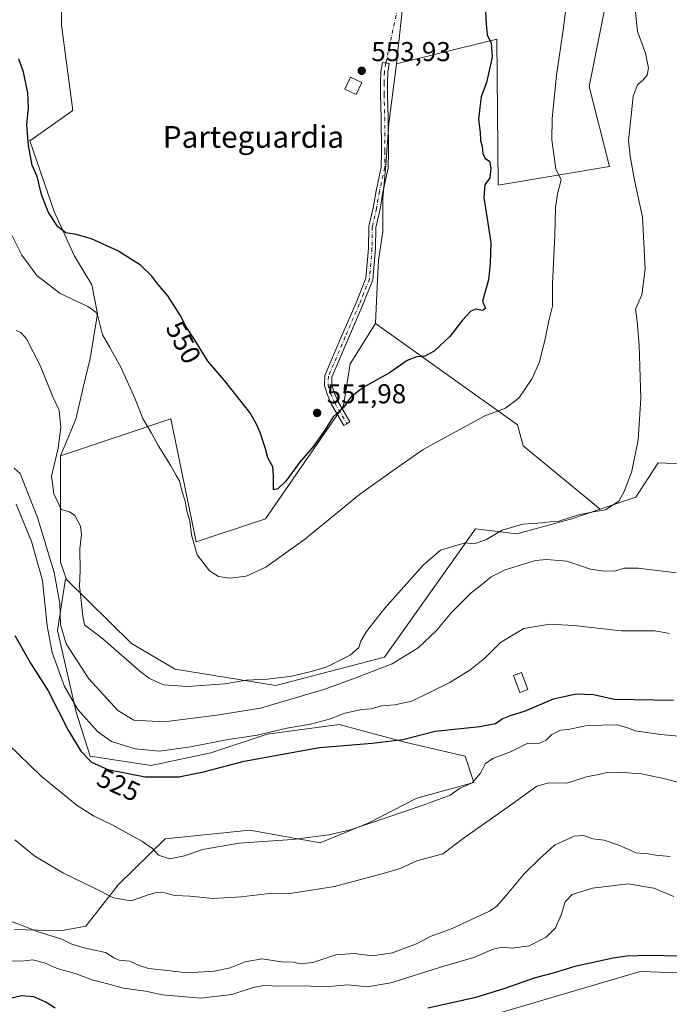
# Model space of a CAD drawing. Units: metres. Extents: x 549608 to 553069, y 4707790 to 4710129.
# Drawn here: x 552097 to 552335, y 4709554 to 4709916 of the extents above; entities that cross this region are included whole.
import ezdxf
from ezdxf.enums import TextEntityAlignment as Align

# ---------------------------------------------------------------- set-up
doc = ezdxf.new("R2010")
doc.units = ezdxf.units.M
doc.header["$MEASUREMENT"] = 0
doc.linetypes.add('DGN Style 4', pattern=[2.6384748266838614, 1.318413404963828, -0.6592067024819142, 0.001648016756204785, -0.6592067024819142])
for name, color, linetype, lineweight in [('Camino Cxs', 7, 'Continuous', 0), ('Camino eje', 30, 'DGN Style 4', 13), ('Camino eje virtual', 6, 'DGN Style 4', 0), ('Cultivos herbáceos CxS', 92, 'Continuous', 0), ('Cultivos leñosos CxS', 92, 'Continuous', 0), ('Curva de nivel maestra', 30, 'Continuous', 30), ('Curva de nivel normal', 30, 'Continuous', 0), ('Edificación ligera', 1, 'Continuous', 0), ('Edificación ligera Cxs', 1, 'Continuous', 0), ('Matorral CxS', 135, 'Continuous', 0), ('Pastizal CxS', 92, 'Continuous', 0), ('Punto de cota en terreno', 7, 'Continuous', 0), ('Rótulo de curva de nivel directora', 7, 'Continuous', 0), ('Rótulo de punto de cota en terreno', 7, 'Continuous', 0), ('Texto cartográfico', 7, 'Continuous', 0)]:
    doc.layers.add(name, color=color, linetype=linetype, lineweight=lineweight)
doc.styles.add('Style-Arial', font='txt')

# ---------------------------------------------------------------- blocks, each defined once
blk = doc.blocks.new('5PATER')
at = {"layer": 'Pastizal CxS', "linetype": 'Continuous', "lineweight": 0}
h = blk.add_hatch(color=51, dxfattribs=at)
edge = h.paths.add_edge_path()
edge.add_ellipse((0, 0), major_axis=(-0.1095731443231308, -0.1110710700762829), ratio=0.9994222409660322, start_angle=0, end_angle=360)

msp = doc.modelspace()

# ---------------------------------------------------------------- linework, layer by layer
at = {"layer": 'Camino Cxs', "color": 7, "linetype": 'Continuous', "lineweight": 0}
msp.add_polyline3d([(552216.9203000005, 4709767.4213, 549.0522999999957), (552215.7975000005, 4709766.7663, 549.1910000000062), (552211.3154999996, 4709774.4497, 551.9208000000071), (552209.6624999996, 4709778.196699999, 552.8739999999962), (552208.7351000002, 4709781.442299999, 553.3910000000033), (552208.8557000002, 4709785.062700001, 553.4216000000015), (552215.0904999999, 4709799.7893, 552.2820000000065), (552220.2717000004, 4709811.737700001, 553.5997999999963), (552223.8963000001, 4709820.7477, 553.372199999998), (552224.8287000004, 4709831.831499999, 554.1070999999939), (552224.9357000003, 4709839.7589, 555.5224000000017), (552226.5462999997, 4709846.6303, 553.8215000000055), (552227.6031, 4709852.865499999, 553.2142000000022), (552229.4870999996, 4709861.447899999, 553.1123999999982), (552229.5903000003, 4709867.334100001, 553.0978000000032), (552229.4846999999, 4709879.688899999, 553.6051000000007), (552229.2729000002, 4709888.1611, 553.7467999999935), (552229.2729000002, 4709892.4279, 553.7103999999963), (552229.3815000001, 4709896.5537, 553.6869000000006), (552229.9244999997, 4709899.920299999, 553.7543000000006), (552232.4912999999, 4709899.506300001, 553.5668000000006), (552231.9760999996, 4709896.3113, 553.6588000000047), (552231.8728999998, 4709892.3937, 554.0344999999943), (552231.8728999998, 4709888.193700001, 554.1226000000024), (552232.0844999999, 4709879.7325, 553.7127000000038), (552232.1904999996, 4709867.3223, 553.0800000000017), (552232.0821000002, 4709861.1435, 553.0562999999966), (552230.1561000003, 4709852.3693, 553.2701999999991), (552229.0960999997, 4709846.1161, 554.3889999999956), (552227.5317000002, 4709839.4409, 557.7308000000048), (552227.4271, 4709831.7049, 554.9195999999939), (552226.4545, 4709820.140100001, 553.9413000000059), (552222.6709000003, 4709810.735099999, 555.2468999999984), (552217.4802999999, 4709798.7653, 552.5625), (552211.4382999997, 4709784.4935, 556.5804999999964), (552211.3472999996, 4709781.763900001, 556.6725000000006), (552212.1133000003, 4709779.082699999, 554.9955000000045), (552213.6350999996, 4709775.633099999, 552.650999999998), (552218.0433, 4709768.076500001, 548.9814000000042)], close=True, dxfattribs=at)
msp.add_polyline3d([(552216.9203000005, 4709767.4213, 549.0522999999957), (552215.7975000005, 4709766.7663, 549.1910000000062), (552211.3154999996, 4709774.4497, 551.9208000000071), (552209.6624999996, 4709778.196699999, 552.8739999999962), (552208.7351000002, 4709781.442299999, 553.3910000000033), (552208.8557000002, 4709785.062700001, 553.4216000000015), (552215.0904999999, 4709799.7893, 552.2820000000065), (552220.2717000004, 4709811.737700001, 553.5997999999963), (552223.8963000001, 4709820.7477, 553.372199999998), (552224.8287000004, 4709831.831499999, 554.1070999999939), (552224.9357000003, 4709839.7589, 555.5224000000017), (552226.5462999997, 4709846.6303, 553.8215000000055), (552227.6031, 4709852.865499999, 553.2142000000022), (552229.4870999996, 4709861.447899999, 553.1123999999982), (552229.5903000003, 4709867.334100001, 553.0978000000032), (552229.4846999999, 4709879.688899999, 553.6051000000007), (552229.2729000002, 4709888.1611, 553.7467999999935), (552229.2729000002, 4709892.4279, 553.7103999999963), (552229.3815000001, 4709896.5537, 553.6869000000006), (552229.9244999997, 4709899.920299999, 553.7543000000006), (552232.4912999999, 4709899.506300001, 553.5668000000006), (552231.9760999996, 4709896.3113, 553.6588000000047), (552231.8728999998, 4709892.3937, 554.0344999999943), (552231.8728999998, 4709888.193700001, 554.1226000000024), (552232.0844999999, 4709879.7325, 553.7127000000038), (552232.1904999996, 4709867.3223, 553.0800000000017), (552232.0821000002, 4709861.1435, 553.0562999999966), (552230.1561000003, 4709852.3693, 553.2701999999991), (552229.0960999997, 4709846.1161, 554.3889999999956), (552227.5317000002, 4709839.4409, 557.7308000000048), (552227.4271, 4709831.7049, 554.9195999999939), (552226.4545, 4709820.140100001, 553.9413000000059), (552222.6709000003, 4709810.735099999, 555.2468999999984), (552217.4802999999, 4709798.7653, 552.5625), (552211.4382999997, 4709784.4935, 556.5804999999964), (552211.3472999996, 4709781.763900001, 556.6725000000006), (552212.1133000003, 4709779.082699999, 554.9955000000045), (552213.6350999996, 4709775.633099999, 552.650999999998), (552218.0433, 4709768.076500001, 548.9814000000042), (552216.9203000005, 4709767.4213, 549.0522999999957)], dxfattribs=at)
at = {"layer": 'Camino eje', "color": 30, "linetype": 'DGN Style 4', "lineweight": 13}
msp.add_polyline3d([(552231.2078999998, 4709899.713300001, 553.6588999999949), (552230.6787, 4709896.432499999, 553.6671999999963), (552230.5729, 4709892.410700001, 553.8723000000027), (552230.5729, 4709888.1775, 553.9348000000027), (552230.7845000001, 4709879.710700001, 553.6579000000056), (552230.8904999997, 4709867.328299999, 553.0889000000025), (552230.7845000001, 4709861.295700001, 553.0831999999937), (552228.8794999998, 4709852.6173, 553.2391999999963), (552227.8213000001, 4709846.3731, 554.1282999999967), (552226.2336999997, 4709839.5999, 556.6223999999929), (552226.1278999997, 4709831.768100001, 554.5170000000071), (552225.1753000002, 4709820.4439, 553.6496000000043), (552221.4713000003, 4709811.236500001, 554.3154000000068), (552216.2852999996, 4709799.2773, 552.4198000000034), (552210.1470999997, 4709784.778100001, 554.9679000000033), (552210.0412999997, 4709781.6031, 554.9903000000049), (552210.8879000006, 4709778.639699999, 553.8274999999994), (552212.4753000002, 4709775.041300001, 552.2265999999945), (552216.9203000005, 4709767.4213, 549.0522999999957)], dxfattribs=at)
at = {"layer": 'Camino eje virtual', "color": 6, "linetype": 'DGN Style 4', "lineweight": 0, "extrusion": (0.06690380759322986, -0.009147484652518455, 0.9977174971173254), "elevation": -5584.969690029589, "flags": 128}
msp.add_lwpolyline([(4741381.040612254, 90721.96765498666), (4741329.66468503, 90715.67676914902), (4741292.427743983, 90718.49641289539)], dxfattribs=at)
at = {"layer": 'Cultivos herbáceos CxS', "color": 92, "linetype": 'Continuous', "lineweight": 0, "extrusion": (-0.3668924439840248, -0.08529479800841105, 0.9263448234756502), "elevation": -603783.138983649, "flags": 128}
msp.add_lwpolyline([(-4462399.39858348, 1486291.734674609), (-4462361.405178923, 1486282.19970506), (-4462354.776805267, 1486282.918624136)], dxfattribs=at)
at = {"layer": 'Cultivos herbáceos CxS', "color": 92, "linetype": 'Continuous', "lineweight": 0}
for points in [[(552228.6485000001, 4710122.6578, 561.9483999999939), (552227.5532999998, 4710118.801300001, 561.9962999999989), (552249.7836999996, 4710094.110500001, 559.3932000000059), (552258.4287, 4710079.294700001, 557.460699999996), (552282.4770999998, 4710049.8565, 554.4051999999938), (552268.9301000005, 4710029.547499999, 553.7887999999948), (552246.4817000004, 4710005.143100001, 553.709600000002), (552251.6212999999, 4709971.630700001, 552.3739999999962), (552273.9945, 4709986.962099999, 549.5363999999972), (552306.5553000001, 4709937.7827, 544.5583999999944), (552311.3381000003, 4709918.671499999, 544.1435999999958), (552305.8031000001, 4709891.147700001, 543.863200000007), (552313.3271000005, 4709861.8135, 542.8206000000064), (552272.4735000003, 4709854.8717, 549.4567999999999), (552271.9386, 4709908.4483, 549.475099999996), (552235.0650000004, 4709899.422700001, 553.2811999999976)], [(552235.0650000004, 4709899.422700001, 553.2811999999976), (552238.8273, 4709934.0229, 553.4548000000068), (552219.2704999996, 4709961.488500001, 554.4192999999941), (552194.7392999995, 4709995.4551, 555.2627000000066), (552126.1771, 4709969.855699999, 553.0544999999984)], [(552311.3381000003, 4709918.671499999, 544.1435999999958), (552305.8031000001, 4709891.147700001, 543.863200000007), (552313.3271000005, 4709861.8135, 542.8206000000064), (552272.4735000003, 4709854.8717, 549.4567999999999), (552271.9386, 4709908.4483, 549.475099999996), (552235.0650000004, 4709899.422700001, 553.2811999999976), (552238.8273, 4709934.0229, 553.4548000000068)], [(552227.4074999997, 4709804.2282, 552.6515000000073), (552218.0941000005, 4709789.411499999, 552.0831999999937), (552215.7012999998, 4709773.928900001, 550.8466000000044), (552187.0336999996, 4709732.5725, 547.7045999999973), (552161.6558999997, 4709724.113100001, 545.2480000000069), (552152.2566999998, 4709769.2293, 546.4015999999974), (552111.8400999998, 4709755.600500001, 539.9458000000013)], [(552227.4074999997, 4709804.2282, 552.6515000000073), (552279.4775, 4709766.9748, 544.4759000000049), (552281.5942000002, 4709759.354800001, 543.3571999999986), (552309.8624999998, 4709736.0459, 540.1524000000063)], [(552113.9896999998, 4709710.2885, 536.625), (552137.9035, 4709686.8237, 541.6607999999978), (552153.8601000002, 4709677.4255, 542.9637999999978), (552190.7811000003, 4709671.443700001, 539.9652999999962), (552230.6832999997, 4709681.842300001, 538.2807999999932), (552264.1074000001, 4709728.812700001, 540.5709999999963), (552279.3201000001, 4709727.0825, 539.5898000000016), (552299.5085000005, 4709732.5463, 540.2072000000044), (552309.8624999998, 4709736.0459, 540.1524000000063)]]:
    msp.add_polyline3d(points, dxfattribs=at)
msp.add_polyline3d([(552309.8624999998, 4709736.0459, 540.1524000000063), (552299.5085000005, 4709732.5463, 540.2072000000044), (552279.3201000001, 4709727.0825, 539.5898000000016), (552264.1074000001, 4709728.812700001, 540.5709999999963), (552230.6832999997, 4709681.842300001, 538.2807999999932), (552190.7811000003, 4709671.443700001, 539.9652999999962), (552153.8601000002, 4709677.4255, 542.9637999999978), (552137.9035, 4709686.8237, 541.6607999999978), (552113.9896999998, 4709710.2885, 536.625), (552111.8400999998, 4709716.593900001, 536.3542000000016), (552111.8400999998, 4709755.600500001, 539.9458000000013), (552152.2566999998, 4709769.2293, 546.4015999999974), (552161.6558999997, 4709724.113100001, 545.2480000000069), (552187.0336999996, 4709732.5725, 547.7045999999973), (552215.7012999998, 4709773.928900001, 550.8466000000044), (552218.0941000005, 4709789.411499999, 552.0831999999937), (552227.4074999997, 4709804.2282, 552.6515000000073), (552279.4775, 4709766.9748, 544.4759000000049), (552281.5942000002, 4709759.354800001, 543.3571999999986)], close=True, dxfattribs=at)
at = {"layer": 'Cultivos leñosos CxS', "color": 92, "linetype": 'Continuous', "lineweight": 0, "extrusion": (-0.3668924439840248, -0.08529479800841105, 0.9263448234756502), "elevation": -603783.138983649, "flags": 128}
msp.add_lwpolyline([(-4462399.39858348, 1486291.734674609), (-4462361.405178923, 1486282.19970506), (-4462354.776805267, 1486282.918624136)], dxfattribs=at)
at = {"layer": 'Cultivos leñosos CxS', "color": 92, "linetype": 'Continuous', "lineweight": 0}
for points in [[(552228.6485000001, 4710122.6578, 561.9483999999939), (552227.5532999998, 4710118.801300001, 561.9962999999989), (552249.7836999996, 4710094.110500001, 559.3932000000059), (552258.4287, 4710079.294700001, 557.460699999996), (552282.4770999998, 4710049.8565, 554.4051999999938), (552268.9301000005, 4710029.547499999, 553.7887999999948), (552246.4817000004, 4710005.143100001, 553.709600000002), (552251.6212999999, 4709971.630700001, 552.3739999999962), (552273.9945, 4709986.962099999, 549.5363999999972), (552306.5553000001, 4709937.7827, 544.5583999999944), (552311.3381000003, 4709918.671499999, 544.1435999999958), (552305.8031000001, 4709891.147700001, 543.863200000007), (552313.3271000005, 4709861.8135, 542.8206000000064), (552272.4735000003, 4709854.8717, 549.4567999999999), (552271.9386, 4709908.4483, 549.475099999996), (552235.0650000004, 4709899.422700001, 553.2811999999976)], [(552235.0650000004, 4709899.422700001, 553.2811999999976), (552238.8273, 4709934.0229, 553.4548000000068), (552219.2704999996, 4709961.488500001, 554.4192999999941), (552194.7392999995, 4709995.4551, 555.2627000000066), (552126.1771, 4709969.855699999, 553.0544999999984)], [(552126.1771, 4709969.855699999, 553.0544999999984), (552107.3923000004, 4709963.825200001, 552.2314999999944), (552112.1546999998, 4709938.954299999, 551.9922999999981), (552112.1546999998, 4709913.554300001, 551.3426000000036), (552116.3881000001, 4709882.3334, 551.4015999999974), (552100.5130000003, 4709871.220799999, 549.5690000000031), (552109.5089999996, 4709845.2917, 549.9939000000013), (552116.9172999999, 4709828.887499999, 548.3125), (552123.2671999997, 4709818.304099999, 546.9725999999937), (552125.3838999998, 4709807.720699999, 545.3334000000032), (552122.7380999997, 4709791.316500001, 543.4796999999963), (552120.0921999998, 4709780.733200001, 542.3546999999963), (552117.4463999998, 4709769.091499999, 541.6030000000028), (552111.8400999998, 4709755.600500001, 539.9458000000013)], [(552126.1771, 4709969.855699999, 553.0544999999984), (552107.3923000004, 4709963.825200001, 552.2314999999944), (552112.1546999998, 4709938.954299999, 551.9922999999981), (552112.1546999998, 4709913.554300001, 551.3426000000036), (552116.3881000001, 4709882.3334, 551.4015999999974), (552100.5130000003, 4709871.220799999, 549.5690000000031), (552109.5089999996, 4709845.2917, 549.9939000000013), (552116.9172999999, 4709828.887499999, 548.3125), (552123.2671999997, 4709818.304099999, 546.9725999999937), (552125.3838999998, 4709807.720699999, 545.3334000000032), (552122.7380999997, 4709791.316500001, 543.4796999999963), (552120.0921999998, 4709780.733200001, 542.3546999999963), (552117.4463999998, 4709769.091499999, 541.6030000000028), (552111.8400999998, 4709755.600500001, 539.9458000000013)], [(552112.1546999998, 4709938.954299999, 551.9922999999981), (552112.1546999998, 4709913.554300001, 551.3426000000036), (552116.3881000001, 4709882.3334, 551.4015999999974), (552100.5130000003, 4709871.220799999, 549.5690000000031), (552109.5089999996, 4709845.2917, 549.9939000000013), (552116.9172999999, 4709828.887499999, 548.3125), (552123.2671999997, 4709818.304099999, 546.9725999999937), (552125.3838999998, 4709807.720699999, 545.3334000000032), (552122.7380999997, 4709791.316500001, 543.4796999999963), (552120.0921999998, 4709780.733200001, 542.3546999999963), (552117.4463999998, 4709769.091499999, 541.6030000000028), (552111.8400999998, 4709755.600500001, 539.9458000000013), (552111.8400999998, 4709716.593900001, 536.3542000000016), (552113.9896999998, 4709710.2885, 536.625), (552113.6996999999, 4709710.573100001, 536.4682999999932), (552110.6618999997, 4709691.5101, 532.1710000000021), (552117.5576999999, 4709661.626700001, 529.2657000000036), (552122.7244999995, 4709645.497099999, 526.2023000000045), (552145.142, 4709642.0875, 528.8819999999978), (552166.9795000004, 4709646.6843, 529.837400000004), (552187.6687000003, 4709653.5801, 531.3025000000052), (552214.1039000005, 4709657.027899999, 529.8215999999958), (552238.6546, 4709650.481699999, 525.7060000000056), (552260.2615, 4709645.494899999, 521.9808000000048), (552263.4524999997, 4709635.752499999, 520.3335999999981), (552242.5884999996, 4709630.090299999, 521.751900000003), (552224.9420999996, 4709620.9801, 521.2896000000037), (552207.0981000002, 4709613.7193, 520.3160999999964), (552181.3277000003, 4709618.350099999, 521.5858000000007), (552150.2267000005, 4709615.1185, 520.8329999999987), (552132.9742999999, 4709598.310699999, 516.4842000000062), (552126.5377000002, 4709589.937700001, 514.2418999999937), (552121.0903000003, 4709583.153899999, 512.2333999999975), (552111.8173000002, 4709581.3555, 510.959600000002), (552094.8833, 4709581.9235, 509.8539000000019)], [(552238.8273, 4709934.0229, 553.4548000000068), (552235.0650000004, 4709899.422700001, 553.2811999999976), (552232.2758, 4709877.570900001, 552.9728000000032), (552231.2175000003, 4709862.225000001, 552.8962999999932), (552230.1590999998, 4709850.054099999, 553.1882000000041), (552230.1590999998, 4709837.883300001, 553.4510000000009), (552228.5716000004, 4709827.299900001, 553.6251000000047), (552228.0423999997, 4709817.774900001, 553.4290999999939), (552227.4074999997, 4709804.2282, 552.6515000000073), (552218.0941000005, 4709789.411499999, 552.0831999999937), (552215.7012999998, 4709773.928900001, 550.8466000000044), (552187.0336999996, 4709732.5725, 547.7045999999973), (552161.6558999997, 4709724.113100001, 545.2480000000069), (552152.2566999998, 4709769.2293, 546.4015999999974), (552111.8400999998, 4709755.600500001, 539.9458000000013), (552117.4463999998, 4709769.091499999, 541.6030000000028), (552120.0921999998, 4709780.733200001, 542.3546999999963), (552122.7380999997, 4709791.316500001, 543.4796999999963), (552125.3838999998, 4709807.720699999, 545.3334000000032), (552123.2671999997, 4709818.304099999, 546.9725999999937), (552116.9172999999, 4709828.887499999, 548.3125), (552109.5089999996, 4709845.2917, 549.9939000000013), (552100.5130000003, 4709871.220799999, 549.5690000000031), (552116.3881000001, 4709882.3334, 551.4015999999974), (552112.1546999998, 4709913.554300001, 551.3426000000036), (552112.1546999998, 4709938.954299999, 551.9922999999981)], [(552340.1509999996, 4709752.6917, 537.8917999999976), (552331.1892999997, 4709753.015900001, 539.4860000000045), (552329.3361000001, 4709750.2061, 539.6012000000047), (552322.9068999998, 4709740.454700001, 539.8524999999936), (552309.8624999998, 4709736.0459, 540.1524000000063), (552281.5942000002, 4709759.354800001, 543.3571999999986), (552279.4775, 4709766.9748, 544.4759000000049), (552227.4074999997, 4709804.2282, 552.6515000000073), (552228.0423999997, 4709817.774900001, 553.4290999999939), (552228.5716000004, 4709827.299900001, 553.6251000000047), (552230.1590999998, 4709837.883300001, 553.4510000000009), (552230.1590999998, 4709850.054099999, 553.1882000000041), (552231.2175000003, 4709862.225000001, 552.8962999999932), (552232.2758, 4709877.570900001, 552.9728000000032), (552235.0650000004, 4709899.422700001, 553.2811999999976), (552271.9386, 4709908.4483, 549.475099999996), (552272.4735000003, 4709854.8717, 549.4567999999999), (552313.3271000005, 4709861.8135, 542.8206000000064), (552305.8031000001, 4709891.147700001, 543.863200000007), (552311.3381000003, 4709918.671499999, 544.1435999999958)], [(552235.0650000004, 4709899.422700001, 553.2811999999976), (552232.2758, 4709877.570900001, 552.9728000000032), (552231.2175000003, 4709862.225000001, 552.8962999999932), (552230.1590999998, 4709850.054099999, 553.1882000000041), (552230.1590999998, 4709837.883300001, 553.4510000000009), (552228.5716000004, 4709827.299900001, 553.6251000000047), (552228.0423999997, 4709817.774900001, 553.4290999999939), (552227.4074999997, 4709804.2282, 552.6515000000073)], [(552235.0650000004, 4709899.422700001, 553.2811999999976), (552232.2758, 4709877.570900001, 552.9728000000032), (552231.2175000003, 4709862.225000001, 552.8962999999932), (552230.1590999998, 4709850.054099999, 553.1882000000041), (552230.1590999998, 4709837.883300001, 553.4510000000009), (552228.5716000004, 4709827.299900001, 553.6251000000047), (552228.0423999997, 4709817.774900001, 553.4290999999939), (552227.4074999997, 4709804.2282, 552.6515000000073)], [(552227.4074999997, 4709804.2282, 552.6515000000073), (552218.0941000005, 4709789.411499999, 552.0831999999937), (552215.7012999998, 4709773.928900001, 550.8466000000044), (552187.0336999996, 4709732.5725, 547.7045999999973), (552161.6558999997, 4709724.113100001, 545.2480000000069), (552152.2566999998, 4709769.2293, 546.4015999999974), (552111.8400999998, 4709755.600500001, 539.9458000000013)], [(552227.4074999997, 4709804.2282, 552.6515000000073), (552279.4775, 4709766.9748, 544.4759000000049), (552281.5942000002, 4709759.354800001, 543.3571999999986), (552309.8624999998, 4709736.0459, 540.1524000000063)], [(552439.7314999999, 4709698.170100001, 519.9296000000032), (552396.3938999996, 4709695.927300001, 525.8886999999959), (552388.9600999998, 4709697.7863, 528.3488000000071), (552387.6246999997, 4709698.120100001, 528.8862999999983), (552386.5122999996, 4709698.3981, 529.1656999999977), (552380.9549000004, 4709692.8399, 530.2734999999957), (552367.8372999998, 4709692.079299999, 531.4673999999941), (552370.4559000004, 4709702.7213, 532.2216000000044), (552369.4731999999, 4709719.672300001, 532.4728000000032), (552362.4719000002, 4709722.886299999, 534.0100999999995), (552354.5132999998, 4709727.8015, 535.3337000000029), (552351.5453000005, 4709738.671499999, 536.0485000000045), (552340.1509999996, 4709752.6917, 537.8917999999976), (552331.1892999997, 4709753.015900001, 539.4860000000045), (552329.3361000001, 4709750.2061, 539.6012000000047), (552322.9068999998, 4709740.454700001, 539.8524999999936), (552309.8624999998, 4709736.0459, 540.1524000000063)], [(552113.9896999998, 4709710.2885, 536.625), (552113.6996999999, 4709710.573100001, 536.4682999999932), (552110.6618999997, 4709691.5101, 532.1710000000021), (552117.5576999999, 4709661.626700001, 529.2657000000036), (552122.7244999995, 4709645.497099999, 526.2023000000045), (552145.142, 4709642.0875, 528.8819999999978), (552166.9795000004, 4709646.6843, 529.837400000004), (552187.6687000003, 4709653.5801, 531.3025000000052), (552214.1039000005, 4709657.027899999, 529.8215999999958), (552238.6546, 4709650.481699999, 525.7060000000056), (552260.2615, 4709645.494899999, 521.9808000000048), (552263.4524999997, 4709635.752499999, 520.3335999999981), (552242.5884999996, 4709630.090299999, 521.751900000003), (552224.9420999996, 4709620.9801, 521.2896000000037), (552207.0981000002, 4709613.7193, 520.3160999999964), (552181.3277000003, 4709618.350099999, 521.5858000000007), (552150.2267000005, 4709615.1185, 520.8329999999987), (552132.9742999999, 4709598.310699999, 516.4842000000062), (552126.5377000002, 4709589.937700001, 514.2418999999937), (552121.0903000003, 4709583.153899999, 512.2333999999975), (552111.8173000002, 4709581.3555, 510.959600000002), (552094.8833, 4709581.9235, 509.8539000000019)], [(552021.3104999998, 4709599.204299999, 497.7390000000014), (552027.0637999997, 4709598.5261, 498.188599999994), (552031.6754999999, 4709600.4483, 499.2853000000032), (552035.5176999997, 4709600.448100001, 500.1940000000032), (552041.6306999996, 4709591.283100001, 500.141300000003), (552049.3510999996, 4709564.324899999, 498.2739000000002), (552034.7484999998, 4709558.175899999, 494.9474999999948), (552058.9354999998, 4709522.083699999, 492.3561000000045), (552071.7220999999, 4709528.2775, 493.4765999999945), (552089.3158999998, 4709531.428900001, 493.5359000000026), (552123.2169000005, 4709534.4395, 494.6122000000032), (552150.4112999998, 4709534.439099999, 494.7468999999983), (552159.9880999997, 4709530.5209, 494.0547999999981), (552164.0796999997, 4709523.0691, 493.1689000000042), (552206.5412999997, 4709535.410300001, 495.8604999999953), (552231.9151, 4709539.253699999, 496.1665999999968), (552324.4974999996, 4709566.477499999, 497.9014000000025), (552328.1473000003, 4709566.351700001, 497.9183000000049), (552360.3463000003, 4709565.241900001, 498.2587000000058), (552388.7786999998, 4709566.476500001, 499.5028000000021), (552389.6649000002, 4709566.6513, 499.5663000000059)], [(552231.9151, 4709539.253699999, 496.1665999999968), (552324.4974999996, 4709566.477499999, 497.9014000000025), (552328.1473000003, 4709566.351700001, 497.9183000000049), (552360.3463000003, 4709565.241900001, 498.2587000000058)]]:
    msp.add_polyline3d(points, dxfattribs=at)
at = {"layer": 'Curva de nivel maestra', "color": 30, "linetype": 'Continuous', "lineweight": 30, "flags": 128}
for points, elevation in [([(552267.7999999998, 4709918.5001), (552267.9800000004, 4709914.020099999), (552268.4000000004, 4709910.0101), (552269.8499999996, 4709906.9801), (552270.2599999999, 4709901.890100001), (552268.1900000004, 4709892.550100001), (552266.25, 4709887.270099999), (552265.6699999999, 4709883.420100001), (552265.2300000004, 4709879.030099999), (552265.8399999999, 4709874.270099999), (552265.9800000004, 4709871.3201), (552266.5999999996, 4709869.090100001), (552266.8600000005, 4709866.5601), (552267.7199999997, 4709864.7401), (552269.2300000004, 4709863.710100001), (552269.7199999997, 4709861.200099999), (552269.3300000001, 4709857.600099999), (552267.5800000001, 4709855.100099999), (552267.2199999997, 4709850.390100001), (552268.8300000001, 4709839.440099999), (552269.7300000004, 4709833.9001), (552269.4400000004, 4709826.2301), (552268.8899999997, 4709820.170100001), (552266.6600000003, 4709812.370100001), (552267.7300000004, 4709809.640100001), (552266.6299999999, 4709808.940099999), (552264.2699999996, 4709809.440099999), (552262.4199999999, 4709808.7601), (552259.3200000003, 4709805.380100001), (552254.6799999997, 4709799.350099999), (552248.9600000001, 4709794.0001), (552245.4600000001, 4709792.140100001), (552242.4400000004, 4709791.940099999), (552239, 4709790.600099999), (552232.5199999996, 4709786.140100001), (552222.9400000004, 4709780.7401), (552218.2800000003, 4709777.0601), (552215.6200000001, 4709773.4101), (552211.8899999997, 4709769.940099999), (552208.8799999999, 4709765.0801), (552204.7400000002, 4709759.300100001), (552199.5199999996, 4709753.130100001), (552194.5700000003, 4709746.3101), (552191.5800000001, 4709743.530099999), (552190, 4709743.220100001), (552189.9800000004, 4709748.470100001), (552189.6799999997, 4709751.5601), (552187.9199999999, 4709754.870100001), (552187.0700000003, 4709758.2301), (552185.0800000001, 4709764.2401), (552183.7199999997, 4709767.2401), (552181.2599999999, 4709771.5601), (552172.0099999999, 4709783.280099999), (552165.8300000001, 4709790.3301), (552161.2599999999, 4709797.960100001), (552157.9400000004, 4709802.9801), (552155.7199999997, 4709807.190099999), (552151.2300000004, 4709814.3201), (552147.5300000003, 4709818.6601), (552145.3099999996, 4709821.590100001), (552141.1799999997, 4709825.530099999), (552132.8300000001, 4709830.780099999), (552123.2000000002, 4709835.200099999), (552117.6100000005, 4709836.840100001), (552113.7400000002, 4709837.4001), (552110.8499999996, 4709839.640100001), (552107.3300000001, 4709845.170100001), (552104.8899999997, 4709851.520099999), (552103.2300000004, 4709858.0801), (552101.4800000004, 4709862.2601), (552100.0599999996, 4709869.5001), (552099.4400000004, 4709877.0701), (552100.0199999996, 4709883.440099999), (552099.8200000003, 4709888.7301), (552098.2699999996, 4709896.3201), (552096.5800000001, 4709901.300100001)], 550), ([(552095.0700000003, 4709689.770099999), (552100.8600000005, 4709679.5601), (552107.3499999996, 4709669.390100001), (552114.5700000003, 4709654.960100001), (552119.2199999997, 4709647.270099999), (552123.2400000002, 4709643.290100001), (552129.2100000001, 4709640.600099999), (552142.8300000001, 4709637.880100001), (552155.2199999997, 4709637.940099999), (552164.3499999996, 4709639.7401), (552179.2000000002, 4709643.6601), (552206.8499999996, 4709648.700099999), (552226.1699999999, 4709650.190099999), (552237.4400000004, 4709651.600099999), (552249.3700000001, 4709654.590100001), (552265.6500000004, 4709656.3301), (552271.4199999999, 4709657.4001), (552273.8700000001, 4709659.120100001), (552277.0099999999, 4709660.4301), (552282.4800000004, 4709662.120100001), (552292.79, 4709666.440099999), (552301.0599999996, 4709668.370100001), (552307.3600000005, 4709668.0801), (552315.0599999996, 4709666.340100001), (552336.7400000002, 4709666.030099999)], 525), ([(552349.9100000003, 4709571.850099999), (552327.9699999997, 4709572.3101), (552319.5099999999, 4709572.0801), (552314.6500000004, 4709571.350099999), (552300.5700000003, 4709568.3201), (552292.6100000005, 4709565.840100001), (552285.9500000002, 4709564.210100001), (552274.5, 4709560.0601), (552263.79, 4709556.780099999), (552246.6699999999, 4709553.040100001)], 500), ([(552109.8700000001, 4709553.030099999), (552106.4400000004, 4709555.2501), (552102.0800000001, 4709557.2401), (552097.4900000002, 4709557.540100001), (552090.7199999997, 4709556.0001), (552083.9199999999, 4709553.5601)], 500)]:
    msp.add_lwpolyline(points, dxfattribs=dict(at, elevation=elevation))
at = {"layer": 'Curva de nivel normal', "color": 30, "linetype": 'Continuous', "lineweight": 0, "flags": 128}
for points, elevation in [([(552091.1900000004, 4709842.1801), (552097.6200000001, 4709829.300100001), (552103.1299999999, 4709821.8201), (552111.7100000001, 4709815.170100001), (552121.79, 4709810.380100001), (552124.7800000003, 4709808.390100001), (552125.4600000001, 4709806.9101), (552127.2300000004, 4709799.960100001), (552129.79, 4709795.620100001), (552133.9199999999, 4709788.1601), (552139.1100000005, 4709776.8101), (552141.9800000004, 4709769.340100001), (552145.2699999996, 4709763.9801), (552147.6299999999, 4709759.440099999), (552152.1299999999, 4709752.2301), (552154.2599999999, 4709748.4001), (552155.4699999997, 4709746.4901), (552156.4199999999, 4709742.4301), (552157.5099999999, 4709739.040100001), (552158.2000000002, 4709735.370100001), (552159.2999999998, 4709731.7501), (552159.9299999997, 4709726.6501), (552161.9299999997, 4709719.280099999), (552166.4500000002, 4709713.5001), (552169.8399999999, 4709711.4301), (552173.9699999997, 4709710.780099999), (552179.9199999999, 4709711.5001), (552187.1600000003, 4709714.7601), (552201.3300000001, 4709725.0001), (552221.54, 4709741.4001), (552234.7599999999, 4709750.9001), (552244.9600000001, 4709757.9001), (552267.54, 4709770.340100001), (552275.1299999999, 4709773.170100001), (552279.9600000001, 4709776.800100001), (552284.8499999996, 4709784.0001), (552287.5999999996, 4709790.1501), (552289.7300000004, 4709798.5601), (552291.0199999996, 4709805.110099999), (552292.3399999999, 4709810.5001), (552292.3399999999, 4709818.710100001), (552293.2400000002, 4709836.630100001), (552293.5, 4709846.610099999), (552294.2100000001, 4709851.7601), (552295.54, 4709856.860099999), (552293.6500000004, 4709860.890100001), (552292.1699999999, 4709871.5001), (552292.2300000004, 4709879.290100001), (552293.7999999998, 4709895.220100001), (552296.4199999999, 4709912.6501), (552298.1200000001, 4709926.600099999)], 545), ([(552322.6699999999, 4709919.5001), (552323.6100000005, 4709911.300100001), (552326.5599999996, 4709903.290100001), (552327.6399999997, 4709897.8201), (552327.1100000005, 4709895.220100001), (552325.4800000004, 4709893.4101), (552323.54, 4709891.700099999), (552322.0099999999, 4709887.550100001), (552321.3600000005, 4709881.620100001), (552320.2599999999, 4709871.280099999), (552320.9299999997, 4709865.5701), (552322.4299999997, 4709856.8101), (552325.3600000005, 4709843.2301), (552326.3499999996, 4709824.100099999), (552325.1100000005, 4709814.720100001), (552322.8200000003, 4709809.450099999), (552323.4100000003, 4709804.950099999), (552324.2000000002, 4709796.1801), (552324.7800000003, 4709776.640100001), (552323.8399999999, 4709761.5101), (552321.4800000004, 4709750.050100001), (552318.79, 4709742.8101), (552316.7599999999, 4709739.030099999), (552311.8799999999, 4709735.8301), (552307.4199999999, 4709735.120100001), (552301.9600000001, 4709733.9801), (552294.7100000001, 4709731.710100001), (552291.5199999996, 4709731.460100001), (552288.5199999996, 4709731.0601), (552281.5199999996, 4709730.520099999), (552273.8499999996, 4709728.3201), (552267.8499999996, 4709724.880100001), (552263.6600000003, 4709723.360099999), (552260.4299999997, 4709723.6801), (552256.8399999999, 4709722.7301), (552251.2300000004, 4709721.0801), (552244.8700000001, 4709715.5701), (552230.8700000001, 4709699.720100001), (552224.0800000001, 4709691.200099999), (552222.0599999996, 4709687.670100001), (552221.29, 4709685.290100001), (552218.1299999999, 4709682.5701), (552209.5, 4709678.200099999), (552204.3399999999, 4709676.640100001), (552196.7000000002, 4709674.790100001), (552187.75, 4709673.720100001), (552179.9699999997, 4709673.3201), (552172.1799999997, 4709671.970100001), (552158.5800000001, 4709670.970100001), (552149.5700000003, 4709671.620100001), (552144.4299999997, 4709673.9901), (552140.9600000001, 4709676.620100001), (552127.3899999997, 4709688.540100001), (552120.6399999997, 4709693.590100001), (552119.9400000004, 4709697.640100001), (552119.5, 4709701.2401), (552119.2000000002, 4709704.880100001), (552118.8200000003, 4709707.880100001), (552119.0800000001, 4709713.620100001), (552118.8799999999, 4709721.540100001), (552119.54, 4709726.7401), (552119.1299999999, 4709729.800100001), (552117.0800000001, 4709733.790100001), (552115.0800000001, 4709735.130100001), (552112.0800000001, 4709735.9101), (552110.7400000002, 4709738.850099999), (552109.4100000003, 4709741.690099999), (552108.4900000002, 4709748.2301), (552110.9500000002, 4709758.5001), (552111.9199999999, 4709766.0001), (552111.3200000003, 4709772.360099999), (552109.0599999996, 4709777.280099999), (552104.2999999998, 4709788.7301), (552099.2999999998, 4709798.5101), (552097.2599999999, 4709800.880100001), (552095.5800000001, 4709801.600099999)], 540), ([(552337.7800000003, 4709712.6601), (552323.8399999999, 4709714.370100001), (552318.7199999997, 4709714.4001), (552315.1299999999, 4709713.3201), (552310.3799999999, 4709713.390100001), (552306.3200000003, 4709714.040100001), (552297.6600000003, 4709717.050100001), (552290.1200000001, 4709717.6501), (552286.0999999996, 4709717.1801), (552274.9800000004, 4709713.8101), (552269.8499999996, 4709711.2401), (552266.9299999997, 4709708.770099999), (552262.5, 4709705.370100001), (552255.2800000003, 4709698.190099999), (552249.8600000005, 4709691.520099999), (552243.0800000001, 4709685.2401), (552233.5199999996, 4709679.280099999), (552219.7800000003, 4709674.0701), (552208.8600000005, 4709670.040100001), (552185.2000000002, 4709663.130100001), (552169.2000000002, 4709660.460100001), (552149.8600000005, 4709658.120100001), (552138.7000000002, 4709658.620100001), (552132.8799999999, 4709662.200099999), (552122.2000000002, 4709673.780099999), (552113.8799999999, 4709686.640100001), (552111.8200000003, 4709693.8101), (552111.5800000001, 4709701.420100001), (552109.4699999997, 4709712.880100001), (552103.3200000003, 4709733.0601), (552096.9699999997, 4709749.200099999), (552094.8200000003, 4709751.090100001)], 535), ([(552335.3399999999, 4709690.5001), (552330.0300000003, 4709691.450099999), (552317.5199999996, 4709691.4301), (552300.2300000004, 4709693.340100001), (552291.3700000001, 4709693.8301), (552281.8399999999, 4709692.280099999), (552273.2800000003, 4709687.1801), (552267.5599999996, 4709681.440099999), (552262.0499999998, 4709676.9901), (552254.5, 4709672.340100001), (552240.75, 4709665.6801), (552234.54, 4709664.2601), (552229.6399999997, 4709663.950099999), (552225.8200000003, 4709662.8301), (552222.3700000001, 4709662.620100001), (552216.1500000004, 4709661.1801), (552210.8600000005, 4709659.1601), (552203.5300000003, 4709657.200099999), (552194.8600000005, 4709655.720100001), (552184, 4709653.1601), (552173.29, 4709651.5801), (552159.5800000001, 4709648.9001), (552148.0899999999, 4709647.3201), (552139.1600000003, 4709648.120100001), (552130.54, 4709650.850099999), (552125.3600000005, 4709654.550100001), (552118.1399999997, 4709662.620100001), (552113.3399999999, 4709671.050100001), (552108.7699999996, 4709683.520099999), (552106.9199999999, 4709693.220100001), (552105.2100000001, 4709709.9101), (552101.2300000004, 4709724.270099999), (552095.5999999996, 4709737.960100001)], 530), ([(552092.3899999997, 4709650.100099999), (552104.7699999996, 4709638.1501), (552117.9699999997, 4709627.4101), (552123.9299999997, 4709623.530099999), (552130.8300000001, 4709620.270099999), (552141.6100000005, 4709614.3301), (552145.7300000004, 4709611.450099999), (552147.7400000002, 4709609.140100001), (552151.8200000003, 4709607.860099999), (552157.3499999996, 4709608.950099999), (552163.9100000003, 4709611.280099999), (552177.4400000004, 4709613.5801), (552196.9699999997, 4709614.9101), (552210.29, 4709616.590100001), (552218.1900000004, 4709618.5001), (552244.8499999996, 4709627.540100001), (552254.8499999996, 4709631.200099999), (552258.1900000004, 4709633.620100001), (552262.9400000004, 4709635.690099999), (552265.8899999997, 4709639.210100001), (552267.6100000005, 4709642.630100001), (552270.5199999996, 4709644.6601), (552277.1500000004, 4709647.1601), (552283.1200000001, 4709650.120100001), (552287.6100000005, 4709650.2301), (552290.0599999996, 4709651.340100001), (552292.1299999999, 4709653.420100001), (552295.2999999998, 4709654.960100001), (552298.1500000004, 4709655.2501), (552305.0499999998, 4709656.6601), (552316.0099999999, 4709657.020099999), (552320.0700000003, 4709655.8101), (552322.6900000004, 4709654.7601), (552332.1500000004, 4709653.420100001), (552343.8499999996, 4709652.340100001)], 520), ([(552095, 4709614.7501), (552102.4000000004, 4709608.780099999), (552112.9000000004, 4709602.530099999), (552124.3200000003, 4709597.0801), (552131.2999999998, 4709593.540100001), (552137.7699999996, 4709592.4301), (552144.4000000004, 4709594.690099999), (552147.5700000003, 4709595.5601), (552150.1399999997, 4709595.370100001), (552153.7999999998, 4709594.340100001), (552159.3399999999, 4709594.130100001), (552167.7999999998, 4709593.3101), (552178.1500000004, 4709593.870100001), (552188.5099999999, 4709595.110099999), (552196.8399999999, 4709595.220100001), (552212.4299999997, 4709597.620100001), (552230.2599999999, 4709602.390100001), (552236.4600000001, 4709604.2301), (552242.6299999999, 4709607.020099999), (552252.0999999996, 4709609.590100001), (552259.54, 4709615.210100001), (552276.9299999997, 4709627.450099999), (552286.6299999999, 4709634.450099999), (552290.9699999997, 4709635.6601), (552297.6299999999, 4709635.600099999), (552304.8399999999, 4709637.850099999), (552309.2300000004, 4709638.790100001), (552312.3799999999, 4709639.460100001), (552316.9000000004, 4709639.6501), (552319.8899999997, 4709639.3101), (552325.0300000003, 4709639.0001), (552334.2199999997, 4709636.9801), (552340.8399999999, 4709635.190099999)], 515), ([(552093.0700000003, 4709585.0601), (552097.54, 4709583.4301), (552103.2599999999, 4709581.130100001), (552112.2599999999, 4709578.300100001), (552115.9400000004, 4709576.540100001), (552120.5, 4709575.1801), (552128.3399999999, 4709573.4001), (552131.4500000002, 4709571.440099999), (552133.3899999997, 4709570.6801), (552137.2800000003, 4709570.300100001), (552140.6699999999, 4709568.6601), (552144.0700000003, 4709567.5601), (552149.9199999999, 4709567.0101), (552158.3799999999, 4709565.9901), (552168.29, 4709566.540100001), (552174.0599999996, 4709567.840100001), (552179.5800000001, 4709570.020099999), (552185.8600000005, 4709571.090100001), (552192.8600000005, 4709570.0601), (552197.2000000002, 4709569.850099999), (552199.8300000001, 4709569.350099999), (552204.3799999999, 4709569.800100001), (552212.8200000003, 4709572.620100001), (552219.6200000001, 4709573.0601), (552226.1799999997, 4709572.2601), (552233.6799999997, 4709573.350099999), (552242.4500000002, 4709576.6501), (552247.8499999996, 4709579.440099999), (552255.5800000001, 4709582.2301), (552269.2100000001, 4709588.5601), (552271.9199999999, 4709590.420100001), (552275.25, 4709594.2501), (552281.9400000004, 4709602.280099999), (552287.4900000002, 4709607.700099999), (552293.0999999996, 4709612.870100001), (552300.3200000003, 4709616.1601), (552303.7800000003, 4709616.340100001), (552307.1799999997, 4709615.140100001), (552311.3600000005, 4709614.620100001), (552316.7199999997, 4709612.850099999), (552323.0899999999, 4709609.970100001), (552327.5499999998, 4709609.590100001), (552330.2199999997, 4709609.200099999), (552335.5899999999, 4709608.700099999)], 510), ([(552336.8799999999, 4709593.9801), (552329.54, 4709597.0801), (552320.1799999997, 4709598.610099999), (552307.0599999996, 4709597.100099999), (552299.6200000001, 4709594.6801), (552297.04, 4709592.0701), (552295.5700000003, 4709587.290100001), (552293.4299999997, 4709582.4801), (552290.0700000003, 4709579.0701), (552283.8099999996, 4709575.850099999), (552277.6200000001, 4709574.9901), (552273.9400000004, 4709575.350099999), (552270.5700000003, 4709574.640100001), (552263.5199999996, 4709571.670100001), (552252.5199999996, 4709568.4901), (552233.0599999996, 4709562.300100001), (552224.3399999999, 4709560.860099999), (552217.2300000004, 4709561.640100001), (552208.9199999999, 4709560.8201), (552201.1900000004, 4709561.200099999), (552192.2599999999, 4709561.110099999), (552186.2999999998, 4709561.3101), (552182.5099999999, 4709560.6601), (552174.6600000003, 4709558.040100001), (552163.1600000003, 4709556.640100001), (552149.2800000003, 4709557.960100001), (552143, 4709559.2401), (552134.9000000004, 4709560.3301), (552128.7000000002, 4709562.100099999), (552123.3899999997, 4709563.460100001), (552117.5199999996, 4709565.5801), (552110.5499999998, 4709567.610099999), (552105.9000000004, 4709569.610099999), (552101.6200000001, 4709570.7601), (552097.54, 4709570.220100001), (552092.75, 4709570.420100001)], 505)]:
    msp.add_lwpolyline(points, dxfattribs=dict(at, elevation=elevation))
at = {"layer": 'Edificación ligera', "color": 1, "linetype": 'Continuous', "lineweight": 0}
msp.add_polyline3d([(552283.3754000004, 4709669.9375, 529.0359000000026), (552280.4036999998, 4709668.829399999, 528.8217000000004), (552278.0752999998, 4709675.0736, 527.9015000000073), (552281.0470000004, 4709676.181700001, 528.0031000000017), (552283.3754000004, 4709669.9375, 529.0359000000026)], dxfattribs=at)
at = {"layer": 'Edificación ligera Cxs', "color": 1, "linetype": 'Continuous', "lineweight": 0}
msp.add_polyline3d([(552222.4401000004, 4709892.540100001, 554.4002000000038), (552220.3800999997, 4709888.170100001, 554.1353999999993), (552216.2200999996, 4709890.130100001, 554.2728000000062), (552218.2701000003, 4709894.5001, 554.3886999999959), (552222.4401000004, 4709892.540100001, 554.4002000000038)], dxfattribs=at)
for points in [[(552222.4401000004, 4709892.540100001, 554.4002000000038), (552220.3800999997, 4709888.170100001, 554.4002000000038), (552216.2200999996, 4709890.130100001, 554.4002000000038), (552218.2701000003, 4709894.5001, 554.4002000000038)], [(552283.3754000004, 4709669.9375, 529.0359000000026), (552280.4036999998, 4709668.829399999, 529.0359000000026), (552278.0752999998, 4709675.0736, 529.0359000000026), (552281.0470000004, 4709676.181700001, 529.0359000000026)]]:
    msp.add_3dface(points, dxfattribs=at)
at = {"layer": 'Matorral CxS', "color": 135, "linetype": 'Continuous', "lineweight": 0}
for points in [[(552094.8833, 4709581.9235, 509.8539000000019), (552111.8173000002, 4709581.3555, 510.959600000002), (552121.0903000003, 4709583.153899999, 512.2333999999975), (552126.5377000002, 4709589.937700001, 514.2418999999937), (552132.9742999999, 4709598.310699999, 516.4842000000062), (552150.2267000005, 4709615.1185, 520.8329999999987), (552181.3277000003, 4709618.350099999, 521.5858000000007), (552207.0981000002, 4709613.7193, 520.3160999999964), (552224.9420999996, 4709620.9801, 521.2896000000037), (552242.5884999996, 4709630.090299999, 521.751900000003), (552263.4524999997, 4709635.752499999, 520.3335999999981), (552260.2615, 4709645.494899999, 521.9808000000048), (552238.6546, 4709650.481699999, 525.7060000000056), (552214.1039000005, 4709657.027899999, 529.8215999999958), (552187.6687000003, 4709653.5801, 531.3025000000052), (552166.9795000004, 4709646.6843, 529.837400000004), (552145.142, 4709642.0875, 528.8819999999978), (552122.7244999995, 4709645.497099999, 526.2023000000045), (552117.5576999999, 4709661.626700001, 529.2657000000036), (552110.6618999997, 4709691.5101, 532.1710000000021), (552113.6996999999, 4709710.573100001, 536.4682999999932), (552113.9896999998, 4709710.2885, 536.625), (552137.9035, 4709686.8237, 541.6607999999978), (552153.8601000002, 4709677.4255, 542.9637999999978), (552190.7811000003, 4709671.443700001, 539.9652999999962), (552230.6832999997, 4709681.842300001, 538.2807999999932), (552264.1074000001, 4709728.812700001, 540.5709999999963), (552279.3201000001, 4709727.0825, 539.5898000000016), (552299.5085000005, 4709732.5463, 540.2072000000044), (552309.8624999998, 4709736.0459, 540.1524000000063), (552322.9068999998, 4709740.454700001, 539.8524999999936), (552329.3361000001, 4709750.2061, 539.6012000000047), (552331.1892999997, 4709753.015900001, 539.4860000000045), (552340.1509999996, 4709752.6917, 537.8917999999976)], [(552439.7314999999, 4709698.170100001, 519.9296000000032), (552396.3938999996, 4709695.927300001, 525.8886999999959), (552388.9600999998, 4709697.7863, 528.3488000000071), (552387.6246999997, 4709698.120100001, 528.8862999999983), (552386.5122999996, 4709698.3981, 529.1656999999977), (552380.9549000004, 4709692.8399, 530.2734999999957), (552367.8372999998, 4709692.079299999, 531.4673999999941), (552370.4559000004, 4709702.7213, 532.2216000000044), (552369.4731999999, 4709719.672300001, 532.4728000000032), (552362.4719000002, 4709722.886299999, 534.0100999999995), (552354.5132999998, 4709727.8015, 535.3337000000029), (552351.5453000005, 4709738.671499999, 536.0485000000045), (552340.1509999996, 4709752.6917, 537.8917999999976), (552331.1892999997, 4709753.015900001, 539.4860000000045), (552329.3361000001, 4709750.2061, 539.6012000000047), (552322.9068999998, 4709740.454700001, 539.8524999999936), (552309.8624999998, 4709736.0459, 540.1524000000063)], [(552113.9896999998, 4709710.2885, 536.625), (552137.9035, 4709686.8237, 541.6607999999978), (552153.8601000002, 4709677.4255, 542.9637999999978), (552190.7811000003, 4709671.443700001, 539.9652999999962), (552230.6832999997, 4709681.842300001, 538.2807999999932), (552264.1074000001, 4709728.812700001, 540.5709999999963), (552279.3201000001, 4709727.0825, 539.5898000000016), (552299.5085000005, 4709732.5463, 540.2072000000044), (552309.8624999998, 4709736.0459, 540.1524000000063)], [(552113.9896999998, 4709710.2885, 536.625), (552113.6996999999, 4709710.573100001, 536.4682999999932), (552110.6618999997, 4709691.5101, 532.1710000000021), (552117.5576999999, 4709661.626700001, 529.2657000000036), (552122.7244999995, 4709645.497099999, 526.2023000000045), (552145.142, 4709642.0875, 528.8819999999978), (552166.9795000004, 4709646.6843, 529.837400000004), (552187.6687000003, 4709653.5801, 531.3025000000052), (552214.1039000005, 4709657.027899999, 529.8215999999958), (552238.6546, 4709650.481699999, 525.7060000000056), (552260.2615, 4709645.494899999, 521.9808000000048), (552263.4524999997, 4709635.752499999, 520.3335999999981), (552242.5884999996, 4709630.090299999, 521.751900000003), (552224.9420999996, 4709620.9801, 521.2896000000037), (552207.0981000002, 4709613.7193, 520.3160999999964), (552181.3277000003, 4709618.350099999, 521.5858000000007), (552150.2267000005, 4709615.1185, 520.8329999999987), (552132.9742999999, 4709598.310699999, 516.4842000000062), (552126.5377000002, 4709589.937700001, 514.2418999999937), (552121.0903000003, 4709583.153899999, 512.2333999999975), (552111.8173000002, 4709581.3555, 510.959600000002), (552094.8833, 4709581.9235, 509.8539000000019)], [(552021.3104999998, 4709599.204299999, 497.7390000000014), (552027.0637999997, 4709598.5261, 498.188599999994), (552031.6754999999, 4709600.4483, 499.2853000000032), (552035.5176999997, 4709600.448100001, 500.1940000000032), (552041.6306999996, 4709591.283100001, 500.141300000003), (552049.3510999996, 4709564.324899999, 498.2739000000002), (552034.7484999998, 4709558.175899999, 494.9474999999948), (552058.9354999998, 4709522.083699999, 492.3561000000045), (552071.7220999999, 4709528.2775, 493.4765999999945), (552089.3158999998, 4709531.428900001, 493.5359000000026), (552123.2169000005, 4709534.4395, 494.6122000000032), (552150.4112999998, 4709534.439099999, 494.7468999999983), (552159.9880999997, 4709530.5209, 494.0547999999981), (552164.0796999997, 4709523.0691, 493.1689000000042), (552206.5412999997, 4709535.410300001, 495.8604999999953), (552231.9151, 4709539.253699999, 496.1665999999968), (552324.4974999996, 4709566.477499999, 497.9014000000025), (552328.1473000003, 4709566.351700001, 497.9183000000049), (552360.3463000003, 4709565.241900001, 498.2587000000058), (552388.7786999998, 4709566.476500001, 499.5028000000021), (552389.6649000002, 4709566.6513, 499.5663000000059)], [(552360.3463000003, 4709565.241900001, 498.2587000000058), (552328.1473000003, 4709566.351700001, 497.9183000000049), (552324.4974999996, 4709566.477499999, 497.9014000000025), (552231.9151, 4709539.253699999, 496.1665999999968)]]:
    msp.add_polyline3d(points, dxfattribs=at)

# ---------------------------------------------------------------- block references
at = {"layer": 'Punto de cota en terreno', "color": 7, "linetype": 'Continuous', "lineweight": 0, "xscale": 10, "yscale": 10, "zscale": 10}
for p in [(552222.3600000005, 4709896.890000001, 553.929999999993), (552205.9900000002, 4709771.380000001, 551.9799999999959)]:
    msp.add_blockref('5PATER', p, dxfattribs=at)

# ---------------------------------------------------------------- texts
at = {"layer": 'Rótulo de curva de nivel directora', "color": 7, "linetype": 'Continuous', "lineweight": 0, "style": 'Style-Arial'}
for s, rotation, p in [('550', 297.8033901632127, (552156.9588148453, 4709797.263213739)), ('525', 335.7443341391623, (552133.1606293377, 4709634.9552805))]:
    msp.add_text(s, height=7.000000000000002, rotation=rotation, dxfattribs=at).set_placement(p, align=Align.MIDDLE_CENTER)
at = {"layer": 'Rótulo de punto de cota en terreno', "color": 7, "linetype": 'Continuous', "lineweight": 0, "style": 'Style-Arial'}
for s, p in [('553,93', (552225.8877999998, 4709900.4178)), ('551,98', (552209.5177999996, 4709774.9078))]:
    msp.add_text(s, height=7.000000000000002, dxfattribs=at).set_placement(p)
at = {"layer": 'Texto cartográfico', "color": 7, "linetype": 'Continuous', "lineweight": 0, "style": 'Style-Arial'}
msp.add_text('Parteguardia', height=8, dxfattribs=at).set_placement((552182.6237048783, 4709872.630150001), align=Align.MIDDLE_CENTER)

doc.saveas('drawing.dxf')
